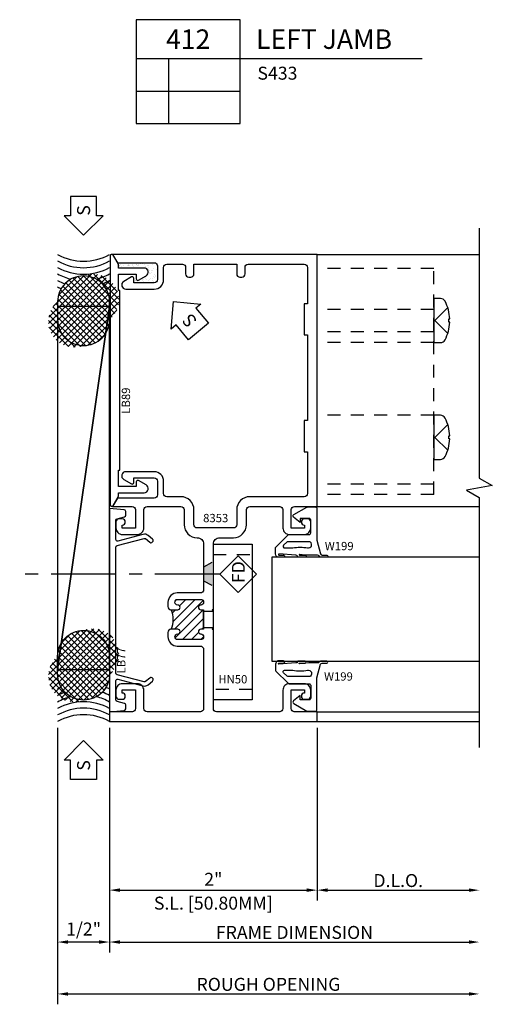
# Model space of a CAD drawing. Units: inches. Extents: x -34.8 to 15.2, y -9.4 to 12.5.
# Drawn here: x -34.8 to -30.2, y -8.8 to 0.7 of the extents above; entities that cross this region are included whole.
import ezdxf
from ezdxf.enums import TextEntityAlignment as Align

# ---------------------------------------------------------------- set-up
doc = ezdxf.new("R2010")
doc.units = ezdxf.units.IN
doc.header["$LTSCALE"] = 0.5
doc.header["$MEASUREMENT"] = 0
doc.linetypes.add('S433D412$0$CENTER', pattern=[2, 1.25, -0.25, 0.25, -0.25])
doc.linetypes.add('S433D412$0$HIDDEN', pattern=[0.375, 0.25, -0.125])
for name, color, linetype in [('S433D412$0$A', 1, 'Continuous'), ('S433D412$0$EFCO_BackerRod', 3, 'Continuous'), ('S433D412$0$EFCO_BackerRod_Hatch', 9, 'Continuous'), ('S433D412$0$EFCO_Detail_BreakLines', 1, 'Continuous'), ('S433D412$0$EFCO_Detail_Dim', 1, 'Continuous'), ('S433D412$0$EFCO_Detail_Shims', 5, 'Continuous'), ('S433D412$0$EFCO_Detail_Symbols', 5, 'Continuous'), ('S433D412$0$EFCO_Detail_Symbols_Text', 3, 'Continuous'), ('S433D412$0$EFCO_Die', 7, 'Continuous'), ('S433D412$0$EFCO_Die_BackGround', 9, 'Continuous'), ('S433D412$0$EFCO_Die_Text', 6, 'Continuous'), ('S433D412$0$EFCO_Fasteners', 3, 'Continuous'), ('S433D412$0$EFCO_Glass', 4, 'Continuous'), ('S433D412$0$EFCO_Glazing_Gasket', 3, 'Continuous'), ('S433D412$0$EFCO_LT_Center', 1, 'S433D412$0$CENTER'), ('S433D412$0$EFCO_NonThermal', 7, 'Continuous'), ('S433D412$0$EFCO_Silicone', 8, 'Continuous'), ('S433D412$0$EFCO_Thermal', 7, 'Continuous'), ('S433D412$0$EFCO_ThermalBreak', 3, 'Continuous'), ('S433D412$0$EFCO_ThermalBreak_Hatch', 8, 'Continuous'), ('S433D412$0$ZE-ANNO-LINE-HIDD', 2, 'S433D412$0$HIDDEN'), ('S433D412$0$ZE-ANNO-SYMB', 3, 'Continuous'), ('S433D412$0$ZE-ANNO-TEXT-SYMB', 3, 'Continuous'), ('S433D412$0$ZE-ANNO-TEXT-XTRU', 6, 'Continuous'), ('S433D412$0$ZE-GLAZ-BLOK', 1, 'Continuous')]:
    doc.layers.add(name, color=color, linetype=linetype)
doc.styles.add('S433D412$0$ROMANS', font='ROMANS.SHX')
doc.styles.add('S433D412$0$simplex', font='ROMANS.SHX')
doc.dimstyles.new('S433D412$0$S.L.', dxfattribs={"dimtxt": 0.125, "dimasz": 0.1, "dimexe": 0.1, "dimexo": 0.0625, "dimgap": 0.03, "dimtad": 1, "dimdec": 4, "dimzin": 4, "dimdsep": 46, "dimlunit": 5, "dimtxsty": 'S433D412$0$simplex', "dimcen": 0.09, "dimclrd": 1, "dimclre": 1, "dimclrt": 3, "dimazin": 0, "dimtfac": 1, "dimtdec": 4, "dimtmove": 0, "dimatfit": 3, "dimfxl": 0, "dimfrac": 2, "dimtolj": 1, "dimtzin": 0, "dimarcsym": 0})
doc.dimstyles.new('S433D412$0$STD1', dxfattribs={"dimtxt": 0.125, "dimasz": 0.1, "dimexe": 0.1, "dimexo": 0.0625, "dimgap": 0.03, "dimtad": 1, "dimdec": 5, "dimzin": 4, "dimdsep": 46, "dimlunit": 5, "dimtxsty": 'S433D412$0$simplex', "dimcen": 0.09, "dimclrd": 1, "dimclre": 1, "dimclrt": 3, "dimazin": 0, "dimtfac": 1, "dimtdec": 5, "dimtmove": 0, "dimatfit": 3, "dimfxl": 0, "dimfrac": 2, "dimtolj": 1, "dimtzin": 0, "dimarcsym": 0})

# ---------------------------------------------------------------- blocks, each defined once
blk = doc.blocks.new('*D164')
at = {"layer": 'S433D412$0$EFCO_Detail_Dim', "color": 1, "lineweight": -2, "transparency": 16777216}
for p, q in [((0.5, -0.0243), (0.5, -1.6868)), ((2.5, -0.0243), (2.5, -1.6868)), ((0.6, -1.5868), (2.4, -1.5868))]:
    blk.add_line(p, q, dxfattribs=at)
at = {"layer": 'S433D412$0$EFCO_Detail_Dim', "color": 1, "transparency": 16777216}
for points in [[(0.6, -1.5701), (0.6, -1.6034), (0.5, -1.5868)], [(2.4, -1.5701), (2.4, -1.6034), (2.5, -1.5868)]]:
    blk.add_solid(points, dxfattribs=at)
at = {"layer": 'S433D412$0$EFCO_Detail_Dim', "color": 3, "transparency": 16777216, "char_height": 0.125, "attachment_point": 5, "style": 'S433D412$0$simplex'}
for s, insert in [('\\A1;2" ', (1.5, -1.4824)), ('\\A1;S.L. [50.80MM]', (1.5, -1.712))]:
    blk.add_mtext(s, dxfattribs=dict(at, insert=insert))
blk = doc.blocks.new('*D167')
at = {"layer": 'S433D412$0$EFCO_Detail_Dim', "color": 1, "lineweight": -2, "transparency": 16777216}
for p, q in [((2.5, -0.0243), (2.5, -1.6868)), ((2.6, -1.5868), (3.9625, -1.5868))]:
    blk.add_line(p, q, dxfattribs=at)
at = {"layer": 'S433D412$0$EFCO_Detail_Dim', "color": 1, "transparency": 16777216}
for points in [[(2.6, -1.5701), (2.6, -1.6034), (2.5, -1.5868)], [(3.9625, -1.5701), (3.9625, -1.6034), (4.0625, -1.5868)]]:
    blk.add_solid(points, dxfattribs=at)
at = {"layer": 'S433D412$0$EFCO_Detail_Dim', "color": 3, "transparency": 16777216, "insert": (3.2812, -1.4943), "char_height": 0.125, "attachment_point": 5, "style": 'S433D412$0$simplex'}
blk.add_mtext('\\A1;D.L.O.', dxfattribs=at)
blk = doc.blocks.new('*D168')
at = {"layer": 'S433D412$0$EFCO_Detail_Dim', "color": 1, "lineweight": -2, "transparency": 16777216}
for p, q in [((0, -0.0243), (0, -2.6868)), ((0.1, -2.5868), (3.9625, -2.5868))]:
    blk.add_line(p, q, dxfattribs=at)
at = {"layer": 'S433D412$0$EFCO_Detail_Dim', "color": 1, "transparency": 16777216}
for points in [[(0.1, -2.5701), (0.1, -2.6034), (0, -2.5868)], [(3.9625, -2.5701), (3.9625, -2.6034), (4.0625, -2.5868)]]:
    blk.add_solid(points, dxfattribs=at)
at = {"layer": 'S433D412$0$EFCO_Detail_Dim', "color": 3, "transparency": 16777216, "insert": (2.0312, -2.4943), "char_height": 0.125, "attachment_point": 5, "style": 'S433D412$0$simplex'}
blk.add_mtext('\\A1;ROUGH OPENING', dxfattribs=at)
blk = doc.blocks.new('*D169')
at = {"layer": 'S433D412$0$EFCO_Detail_Dim', "color": 1, "lineweight": -2, "transparency": 16777216}
for p, q in [((0.5, -0.0243), (0.5, -2.1868)), ((0.6, -2.0868), (3.9625, -2.0868))]:
    blk.add_line(p, q, dxfattribs=at)
at = {"layer": 'S433D412$0$EFCO_Detail_Dim', "color": 1, "transparency": 16777216}
for points in [[(0.6, -2.0701), (0.6, -2.1034), (0.5, -2.0868)], [(3.9625, -2.0701), (3.9625, -2.1034), (4.0625, -2.0868)]]:
    blk.add_solid(points, dxfattribs=at)
at = {"layer": 'S433D412$0$EFCO_Detail_Dim', "color": 3, "transparency": 16777216, "insert": (2.2812, -1.9943), "char_height": 0.125, "attachment_point": 5, "style": 'S433D412$0$simplex'}
blk.add_mtext('\\A1;FRAME DIMENSION', dxfattribs=at)
blk = doc.blocks.new('*D170')
at = {"layer": 'S433D412$0$EFCO_Detail_Dim', "color": 1, "lineweight": -2, "transparency": 16777216}
for p, q in [((0, -0.0243), (0, -2.1868)), ((0.5, -0.0243), (0.5, -2.1868)), ((0.4, -2.0868), (0.1, -2.0868))]:
    blk.add_line(p, q, dxfattribs=at)
at = {"layer": 'S433D412$0$EFCO_Detail_Dim', "color": 1, "transparency": 16777216}
for points in [[(0.1, -2.0701), (0.1, -2.1034), (0, -2.0868)], [(0.4, -2.0701), (0.4, -2.1034), (0.5, -2.0868)]]:
    blk.add_solid(points, dxfattribs=at)
at = {"layer": 'S433D412$0$EFCO_Detail_Dim', "color": 3, "transparency": 16777216, "insert": (0.25, -1.9615), "char_height": 0.125, "attachment_point": 5, "style": 'S433D412$0$simplex'}
blk.add_mtext('\\A1;1/2"', dxfattribs=at)
blk = doc.blocks.new('S433D412$0$A$C50551B19')
h = blk.add_hatch(color=256)
h.paths.add_polyline_path([(0.08, 0.2221), (0, 0.1783), (0, 0.111), (0.08, 0.111)])
h.paths.add_polyline_path([(0.08, 0.111), (0, 0.111), (0, 0.0438), (0.08, 0)])
for p, q in [((0, 0.1783), (0.08, 0.2221)), ((0, 0.0438), (0.08, 0))]:
    blk.add_line(p, q)
blk = doc.blocks.new('S433D412$0$Detail Callout')
at = {"layer": 'S433D412$0$EFCO_Detail_Symbols'}
for p, q in [((0, 0), (0, -1)), ((1, 0), (0, 0)), ((1, -1), (1, 0)), ((0, -0.375), (1, -0.375)), ((0.3131, -1), (0.3131, -0.375)), ((1, -0.375), (2.7532, -0.375)), ((0, -0.6875), (1, -0.6875)), ((0, -1), (1, -1))]:
    blk.add_line(p, q, dxfattribs=at)
at = {"layer": 'S433D412$0$EFCO_Detail_Symbols_Text', "style": 'S433D412$0$ROMANS'}
for tag, height, p in [('DETAIL', 0.1875, (0.5, -0.1875)), ('SIM.', 0.125, (-0.2397, -0.5312)), ('REF.', 0.125, (0.1562, -0.5312)), ('REF.', 0.125, (0.6565, -0.5312)), ('SIM.', 0.125, (-0.2397, -0.8438)), ('REF.', 0.125, (0.1562, -0.8438)), ('REF.', 0.125, (0.6565, -0.8438))]:
    blk.add_attdef(tag, text='', height=height, dxfattribs=at).set_placement(p, align=Align.MIDDLE_CENTER)
for tag, height, p in [('DES.', 0.1875, (1.1547, -0.1875)), ('SERIES', 0.125, (1.167, -0.5155))]:
    blk.add_attdef(tag, text='', height=height, dxfattribs=at).set_placement(p, align=Align.MIDDLE_LEFT)
for p in [(1.167, -0.7716), (1.167, -0.965)]:
    blk.add_attdef('MISC.', p, '', height=0.125, dxfattribs=at)
blk = doc.blocks.new('S433D412$0$8353')
at = {"layer": 'S433D412$0$EFCO_NonThermal'}
blk.add_lwpolyline([(1, 1.0665), (0.99, 1.0765), (1, 1.0865), (1, 1.709, -0.414214), (1.062, 1.771), (1.194, 1.771, 0.414214), (1.319, 1.896), (1.319, 2.041, -0.414214), (1.35, 2.072), (1.639, 2.072, -0.414214), (1.67, 2.041), (1.67, 1.864, 0.414214), (1.732, 1.802), (1.876, 1.802, 0.414214), (1.938, 1.864), (1.938, 1.921, 0.414214), (1.907, 1.952), (1.878, 1.952, 1), (1.878, 1.892), (1.878, 1.862), (1.75, 1.862), (1.75, 2.041, -0.414214), (1.781, 2.072), (2, 2.072), (2, 4.5), (0.029, 4.5), (0.0752, 4.42), (0.43, 4.42, -0.414214), (0.461, 4.389), (0.461, 4.257, -0.414214), (0.43, 4.226), (0.233, 4.226), (0.233, 4.27, 0.577058), (0.2105, 4.283), (0.137, 4.2407, 0.767675), (0.157, 4.166), (0.43, 4.166, 0.414214), (0.521, 4.257), (0.521, 4.375, -0.414214), (0.552, 4.406), (0.702, 4.406, -0.414214), (0.733, 4.375), (0.733, 4.312, 0.414214), (0.764, 4.281), (0.782, 4.281, 0.414214), (0.813, 4.312), (0.813, 4.406), (1.225, 4.406), (1.225, 4.312, 0.414214), (1.256, 4.281), (1.274, 4.281, 0.414214), (1.305, 4.312), (1.305, 4.375, -0.414214), (1.336, 4.406), (1.875, 4.406, -0.414214), (1.906, 4.375), (1.906, 4.0255), (1.875, 4.0255), (1.875, 3.7245), (1.906, 3.7245), (1.906, 2.9005), (1.875, 2.9005), (1.875, 2.5995), (1.906, 2.5995), (1.906, 2.197, -0.414214), (1.875, 2.166), (1.35, 2.166, 0.414214), (1.225, 2.041), (1.225, 1.896, -0.414214), (1.194, 1.865), (0.844, 1.865, -0.414214), (0.813, 1.896), (0.813, 2.041, 0.414214), (0.688, 2.166), (0.552, 2.166, -0.414214), (0.521, 2.197), (0.521, 2.315, 0.414214), (0.43, 2.406), (0.157, 2.406, 0.767675), (0.137, 2.3313), (0.2105, 2.289, 0.577058), (0.233, 2.302), (0.233, 2.346), (0.43, 2.346, -0.414214), (0.461, 2.315), (0.461, 2.183, -0.414214), (0.43, 2.152), (0.0752, 2.152), (0.029, 2.072), (0.219, 2.072, -0.414214), (0.25, 2.041), (0.25, 1.862), (0.122, 1.862), (0.122, 1.892, 1), (0.122, 1.952), (0.093, 1.952, 0.414214), (0.062, 1.921), (0.062, 1.864, 0.414214), (0.124, 1.802), (0.268, 1.802, 0.414214), (0.33, 1.864), (0.33, 2.041, -0.414214), (0.361, 2.072), (0.688, 2.072, -0.414214), (0.719, 2.041), (0.719, 1.896, 0.414214), (0.844, 1.771, -0.414214), (0.906, 1.709), (0.906, 1.2695, -0.414214), (0.875, 1.2385), (0.6525, 1.2385, 0.414214), (0.563, 1.149), (0.563, 1.1075, 0.414214), (0.594, 1.0765), (0.6565, 1.0765, 1), (0.6565, 1.1215, -1), (0.6565, 1.1765), (0.8785, 1.1765, -1), (0.8785, 1.1215, 1), (0.8785, 1.0765), (0.906, 1.0765), (0.906, 0.8885), (0.8785, 0.8885, 1), (0.8785, 0.8435, -1), (0.8785, 0.7885), (0.6565, 0.7885, -1), (0.6565, 0.8435, 1), (0.6565, 0.8885), (0.594, 0.8885, 0.414214), (0.563, 0.8575), (0.563, 0.816, 0.414214), (0.6525, 0.7265), (0.875, 0.7265, -0.414214), (0.906, 0.6955), (0.906, 0.125, -0.414214), (0.875, 0.094), (0.361, 0.094, -0.414214), (0.33, 0.125), (0.33, 0.302, 0.414214), (0.268, 0.364), (0.124, 0.364, 0.414214), (0.062, 0.302), (0.062, 0.245, 0.414214), (0.093, 0.214), (0.122, 0.214, 1), (0.122, 0.274), (0.122, 0.304), (0.25, 0.304), (0.25, 0.124, -0.414214), (0.22, 0.094), (0, 0.094), (0, 0), (2, 0), (2, 0.094), (1.78, 0.094, -0.414214), (1.75, 0.124), (1.75, 0.304), (1.878, 0.304), (1.878, 0.274, 1), (1.878, 0.214), (1.907, 0.214, 0.414214), (1.938, 0.245), (1.938, 0.302, 0.414214), (1.876, 0.364), (1.732, 0.364, 0.414214), (1.67, 0.302), (1.67, 0.125, -0.414214), (1.639, 0.094), (1.031, 0.094, -0.414214), (1, 0.125), (1, 0.8785), (0.99, 0.8885), (1, 0.8985)], format="xyb", close=True, dxfattribs=at)
at = {"layer": 'S433D412$0$EFCO_Thermal'}
blk.add_line((0.6313, 1.1601), (0.6454, 1.1742), dxfattribs=at)
blk.add_lwpolyline([(0.906, 1.0615), (1, 1.0615), (1, 1.0665), (0.99, 1.0765), (1, 1.0865), (1, 1.709, -0.414214), (1.062, 1.771), (1.194, 1.771, 0.414214), (1.319, 1.896), (1.319, 2.041, -0.414214), (1.35, 2.072), (1.639, 2.072, -0.414214), (1.67, 2.041), (1.67, 1.864, 0.414214), (1.732, 1.802), (1.876, 1.802, 0.414214), (1.938, 1.864), (1.938, 1.921, 0.414214), (1.907, 1.952), (1.878, 1.952, 1), (1.878, 1.892), (1.878, 1.862), (1.75, 1.862), (1.75, 2.041, -0.414214), (1.781, 2.072), (2, 2.072), (2, 4.5), (0.029, 4.5), (0.0752, 4.42), (0.43, 4.42, -0.414214), (0.461, 4.389), (0.461, 4.257, -0.414214), (0.43, 4.226), (0.233, 4.226), (0.233, 4.27, 0.577058), (0.2105, 4.283), (0.137, 4.2407, 0.767675), (0.157, 4.166), (0.43, 4.166, 0.414214), (0.521, 4.257), (0.521, 4.375, -0.414214), (0.552, 4.406), (0.702, 4.406, -0.414214), (0.733, 4.375), (0.733, 4.312, 0.414214), (0.764, 4.281), (0.782, 4.281, 0.414214), (0.813, 4.312), (0.813, 4.406), (1.225, 4.406), (1.225, 4.312, 0.414214), (1.256, 4.281), (1.274, 4.281, 0.414214), (1.305, 4.312), (1.305, 4.375, -0.414214), (1.336, 4.406), (1.875, 4.406, -0.414214), (1.906, 4.375), (1.906, 4.0255), (1.875, 4.0255), (1.875, 3.7245), (1.906, 3.7245), (1.906, 2.9005), (1.875, 2.9005), (1.875, 2.5995), (1.906, 2.5995), (1.906, 2.197, -0.414214), (1.875, 2.166), (1.35, 2.166, 0.414214), (1.225, 2.041), (1.225, 1.896, -0.414214), (1.194, 1.865), (0.844, 1.865, -0.414214), (0.813, 1.896), (0.813, 2.041, 0.414214), (0.688, 2.166), (0.552, 2.166, -0.414214), (0.521, 2.197), (0.521, 2.315, 0.414214), (0.43, 2.406), (0.157, 2.406, 0.767675), (0.137, 2.3313), (0.2105, 2.289, 0.577058), (0.233, 2.302), (0.233, 2.346), (0.43, 2.346, -0.414214), (0.461, 2.315), (0.461, 2.183, -0.414214), (0.43, 2.152), (0.0752, 2.152), (0.029, 2.072), (0.219, 2.072, -0.414214), (0.25, 2.041), (0.25, 1.862), (0.122, 1.862), (0.122, 1.892, 1), (0.122, 1.952), (0.093, 1.952, 0.414214), (0.062, 1.921), (0.062, 1.864, 0.414214), (0.124, 1.802), (0.268, 1.802, 0.414214), (0.33, 1.864), (0.33, 2.041, -0.414214), (0.361, 2.072), (0.688, 2.072, -0.414214), (0.719, 2.041), (0.719, 1.896, 0.414214), (0.844, 1.771, -0.414214), (0.906, 1.709), (0.906, 1.2695, -0.414214), (0.875, 1.2385), (0.6525, 1.2385, 0.414214), (0.563, 1.149), (0.563, 1.1075, 0.414214), (0.594, 1.0765), (0.6565, 1.0765, 1), (0.6565, 1.1215, -1), (0.6565, 1.1765), (0.8785, 1.1765, -1), (0.8785, 1.1215, 1), (0.8785, 1.0765), (0.906, 1.0765), (0.906, 0.8885), (0.8785, 0.8885, 1), (0.8785, 0.8435, -1), (0.8785, 0.7885), (0.6565, 0.7885, -1), (0.6565, 0.8435, 1), (0.6565, 0.8885), (0.594, 0.8885, 0.414214), (0.563, 0.8575), (0.563, 0.816, 0.414214), (0.6525, 0.7265), (0.875, 0.7265, -0.414214), (0.906, 0.6955), (0.906, 0.125, -0.414214), (0.875, 0.094), (0.361, 0.094, -0.414214), (0.33, 0.125), (0.33, 0.302, 0.414214), (0.268, 0.364), (0.124, 0.364, 0.414214), (0.062, 0.302), (0.062, 0.245, 0.414214), (0.093, 0.214), (0.122, 0.214, 1), (0.122, 0.274), (0.122, 0.304), (0.25, 0.304), (0.25, 0.124, -0.414214), (0.22, 0.094), (0, 0.094), (0, 0), (2, 0), (2, 0.094), (1.78, 0.094, -0.414214), (1.75, 0.124), (1.75, 0.304), (1.878, 0.304), (1.878, 0.274, 1), (1.878, 0.214), (1.907, 0.214, 0.414214), (1.938, 0.245), (1.938, 0.302, 0.414214), (1.876, 0.364), (1.732, 0.364, 0.414214), (1.67, 0.302), (1.67, 0.125, -0.414214), (1.639, 0.094), (1.031, 0.094, -0.414214), (1, 0.125), (1, 0.8785), (0.99, 0.8885), (1, 0.8985), (1, 0.9035), (0.906, 0.9035)], format="xyb", close=True, dxfattribs=at)
at = {"layer": 'S433D412$0$EFCO_ThermalBreak'}
blk.add_arc((0.3771, 0.9825), 0.2364, 336.5726, 23.4274, dxfattribs=at)
at = {"layer": 'S433D412$0$EFCO_ThermalBreak_Hatch'}
for p, q in [((0.6128, 0.9648), (0.8245, 1.1765)), ((0.6249, 0.8885), (0.9011, 1.1647)), ((0.6735, 1.1138), (0.7362, 1.1765)), ((0.605, 1.0453), (0.6362, 1.0765)), ((0.6309, 0.806), (0.9013, 1.0765)), ((0.7017, 0.7885), (0.906, 0.9928)), ((0.7901, 0.7885), (0.8581, 0.8565)), ((0.8901, 0.8885), (0.906, 0.9044)), ((0.8785, 0.7885), (0.906, 0.816))]:
    blk.add_line(p, q, dxfattribs=at)
at = {"layer": 'S433D412$0$EFCO_Die_Text', "ltscale": 0.5, "style": 'S433D412$0$simplex', "flags": 8}
blk.add_attdef('DIENO', text='', height=0.08, dxfattribs=at).set_placement((1.0228, 1.9601), align=Align.MIDDLE_CENTER)
blk = doc.blocks.new('S433D412$0$K925LJJB')
at = {"layer": 'S433D412$0$EFCO_Die', "color": 3, "linetype": 'S433D412$0$HIDDEN'}
for p, q in [((1.125, -0.1362), (0, -0.1362)), ((1.125, -2.3122), (1.125, -0.1362)), ((1.125, -0.5302), (0, -0.5302)), ((1.125, -0.7442), (0, -0.7442)), ((1.125, -0.8499), (0, -0.8499)), ((1.125, -1.5496), (0, -1.5496)), ((1.125, -2.2122), (0, -2.2122)), ((1.125, -2.3122), (0, -2.3122))]:
    blk.add_line(p, q, dxfattribs=at)
at = {"layer": 'S433D412$0$EFCO_Fasteners'}
for p, q in [((1.1891, -0.4247), (1.125, -0.4247)), ((1.125, -0.4247), (1.125, -0.8497)), ((1.269, -0.6532), (1.269, -0.6213)), ((1.269, -0.6213), (1.2774, -0.6213)), ((1.2774, -0.6532), (1.269, -0.6532)), ((1.125, -0.8497), (1.1891, -0.8497)), ((1.1891, -1.5497), (1.125, -1.5497)), ((1.125, -1.5497), (1.125, -1.9747)), ((1.269, -1.7782), (1.269, -1.7463)), ((1.269, -1.7463), (1.2774, -1.7463)), ((1.2774, -1.7782), (1.269, -1.7782)), ((1.125, -1.9747), (1.1891, -1.9747))]:
    blk.add_line(p, q, dxfattribs=at)
for points in [[(1.2581, -0.7621), (1.1326, -0.6372), (1.2581, -0.5124)], [(1.2581, -1.8871), (1.1326, -1.7622), (1.2581, -1.6374)]]:
    blk.add_lwpolyline(points, dxfattribs=at)
for centre, radius, start, end in [((1.1891, -0.4739), 0.0492, 27.09588, 90), ((0.87, -0.6372), 0.4077, 2.24211, 27.09588), ((0.87, -0.6372), 0.4077, 332.90412, 357.75789), ((1.1891, -0.8006), 0.0492, 270, 332.90412), ((1.1891, -1.5989), 0.0492, 27.09588, 90), ((0.87, -1.7622), 0.4077, 2.24211, 27.09588), ((0.87, -1.7622), 0.4077, 332.90412, 357.75789), ((1.1891, -1.9256), 0.0492, 270, 332.90412)]:
    blk.add_arc(centre, radius, start, end, dxfattribs=at)
blk = doc.blocks.new('S433D412$0$lb77')
at = {"layer": 'S433D412$0$EFCO_Die'}
blk.add_lwpolyline([(1.893, -0.156), (1.9306, -0.156, 0.388879), (1.9455, -0.1423), (1.958, 0), (0, 0), (0.0125, -0.1423, 0.388879), (0.0274, -0.156), (0.065, -0.156, 0.339454), (0.0795, -0.1449), (0.0987, -0.0731, -0.339454), (0.1132, -0.062), (0.2991, -0.062, -0.493145), (0.3136, -0.0809), (0.2489, -0.3223, 0.244698), (0.2599, -0.3719), (0.2942, -0.4129, 1), (0.3248, -0.3871), (0.2905, -0.3462, -0.244698), (0.2875, -0.3327), (0.3571, -0.0731, -0.339454), (0.3716, -0.062), (1.5864, -0.062, -0.339454), (1.6009, -0.0731), (1.6705, -0.3327, -0.244698), (1.6675, -0.3462), (1.6332, -0.3871, 1), (1.6638, -0.4129), (1.6981, -0.3719, 0.244698), (1.7091, -0.3223), (1.6444, -0.0809, -0.493145), (1.6589, -0.062), (1.8448, -0.062, -0.339454), (1.8593, -0.0731), (1.8785, -0.1449, 0.339454)], format="xyb", close=True, dxfattribs=at)
at = {"layer": 'S433D412$0$EFCO_Die_Text', "style": 'S433D412$0$simplex'}
blk.add_text('LB77', height=0.08, dxfattribs=at).set_placement((0.3689, -0.1532))
blk = doc.blocks.new('S433D412$0$LB89')
at = {"layer": 'S433D412$0$EFCO_Die'}
blk.add_lwpolyline([(0.3045, 0.1325, 0.767675), (0.3245, 0.2072), (0.251, 0.2495, 0.577058), (0.2285, 0.2365), (0.2285, 0.1925), (0.0565, 0.1925), (0.0565, 0.3495), (0.0705, 0.3495), (0.0705, 2.0795), (0.0565, 2.0795), (0.0565, 2.2365), (0.2285, 2.2365), (0.2285, 2.1925, 0.577058), (0.251, 2.1795), (0.3245, 2.2219, 0.767675), (0.3045, 2.2965), (0.0565, 2.2965), (0.0565, 2.3312), (0.0047, 2.421, 0.767327), (-0.0235, 2.4134), (-0.0235, 0.0156, 0.767327), (0.0047, 0.0081), (0.0565, 0.0979), (0.0565, 0.1325), (0.3043, 0.1325)], format="xyb", dxfattribs=at)
at = {"layer": 'S433D412$0$EFCO_Die_Text', "style": 'S433D412$0$simplex'}
blk.add_text('LB89', height=0.08, rotation=90, dxfattribs=at).set_placement((0.1687, 0.8936))
blk = doc.blocks.new('*U173')
at = {"layer": 'S433D412$0$EFCO_Detail_Symbols'}
blk.add_lwpolyline([(0.1767, 0.1768), (0, 0), (0.1768, -0.1767), (0.3536, 0.0001)], close=True, dxfattribs=at)
at = {"layer": 'S433D412$0$EFCO_LT_Center'}
blk.add_line((0, 0), (-1.9285, 0), dxfattribs=at)
at = {"layer": 'S433D412$0$EFCO_Detail_Symbols_Text', "style": 'S433D412$0$simplex'}
blk.add_text('FD', height=0.125, rotation=90, dxfattribs=at).set_placement((0.2403, 0.0183), align=Align.CENTER)
blk = doc.blocks.new('S433D412$0$BREAKLINE')
at = {"layer": 'S433D412$0$EFCO_Detail_BreakLines'}
blk.add_lwpolyline([(0, 0.253), (0, -2.1548), (0.125, -2.2269), (-0.125, -2.2701), (0, -2.3423), (0, -4.75)], dxfattribs=at)
blk = doc.blocks.new('*U176')
at = {"layer": 'S433D412$0$EFCO_BackerRod_Hatch'}
h = blk.add_hatch(dxfattribs=at)
h.set_pattern_fill('ANSI37', color=256, scale=0.333333, style=0)
h.set_pattern_definition([(45, (-2e-13, 0.5), (-0.0294628, 0.0294628), []), (135, (-2e-13, 0.5), (-0.0294628, -0.0294628), [])])
h.paths.add_polyline_path([(0.4549, 0, 0.850378), (0.877, 0.248, 0.418984), (0.629, 0.5, 0.850378), (0.2069, 0.252, 0.418984)])
h = blk.add_hatch(dxfattribs=at)
h.set_pattern_fill('ANSI37', color=256, scale=0.333333, style=0)
h.set_pattern_definition([(135, (4.5, 0.5), (0.0294628, 0.0294628), []), (45, (4.5, 0.5), (0.0294628, -0.0294628), [])])
h.paths.add_polyline_path([(4.0451, 0.5, 0.850378), (3.623, 0.252, 0.418984), (3.871, 0, 0.850378), (4.2931, 0.248, 0.418984)])
at = {"layer": 'S433D412$0$EFCO_BackerRod'}
for points in [[(0.2069, 0.248), (0.2069, 0.252, -0.414214), (0.4549, 0.5), (0.629, 0.5, -0.414214), (0.877, 0.252), (0.877, 0.248, -0.414214), (0.629, 0), (0.4549, 0, -0.414214)], [(4.2931, 0.248), (4.2931, 0.252, 0.414214), (4.0451, 0.5), (3.871, 0.5, 0.414214), (3.623, 0.252), (3.623, 0.248, 0.414214), (3.871, 0), (4.0451, 0, 0.414214)]]:
    blk.add_lwpolyline(points, format="xyb", close=True, dxfattribs=at)
at = {"layer": 'S433D412$0$EFCO_Detail_Shims'}
for points in [[(0.5007, 0.5), (0.5007, 0), (3.9993, 0), (3.9993, 0.5)], [(0.5007, 0.5), (3.9993, 0)]]:
    blk.add_lwpolyline(points, close=True, dxfattribs=at)
at = {"layer": 'S433D412$0$EFCO_Detail_Symbols'}
for points in [[(-0.1845, 0.25), (-0.372, 0.0625), (-0.372, 0.125), (-0.5595, 0.125), (-0.5595, 0.375), (-0.372, 0.375), (-0.372, 0.4375)], [(4.6845, 0.25), (4.872, 0.0625), (4.872, 0.125), (5.0595, 0.125), (5.0595, 0.375), (4.872, 0.375), (4.872, 0.4375)]]:
    blk.add_lwpolyline(points, close=True, dxfattribs=at)
at = {"layer": 'S433D412$0$EFCO_Silicone'}
for centre, start, end in [((-0.4445, 0.25), 330.64542, 29.35458), ((-0.382, 0.25), 330.64542, 29.35458), ((-0.3195, 0.25), 330.64542, 29.35458), ((-0.257, 0.25), 13.88889, 29.35458), ((-0.1945, 0.25), 20.708, 29.35458), ((-0.132, 0.25), 25.08336, 29.35458), ((4.632, 0.25), 150.64542, 154.91664), ((4.6945, 0.25), 150.64542, 159.292), ((4.757, 0.25), 150.64542, 166.11111), ((4.8195, 0.25), 150.64542, 209.35458), ((4.882, 0.25), 150.64542, 209.35458), ((4.9445, 0.25), 150.64542, 209.35458), ((-0.257, 0.25), 330.64542, 346.11111), ((4.757, 0.25), 193.88889, 209.35458), ((-0.1945, 0.25), 330.64542, 339.292), ((-0.132, 0.25), 330.64542, 334.91664), ((4.632, 0.25), 205.08336, 209.35458), ((4.6945, 0.25), 200.708, 209.35458)]:
    blk.add_arc(centre, 0.51, start, end, dxfattribs=at)
at = {"layer": 'S433D412$0$EFCO_Detail_Symbols_Text', "style": 'S433D412$0$simplex'}
for rotation, p in [(359.99997, (-0.4235, 0.25)), (0.00003, (4.9235, 0.25))]:
    blk.add_text('S', height=0.125, rotation=rotation, dxfattribs=at).set_placement(p, align=Align.MIDDLE_CENTER)
blk = doc.blocks.new('S433D412$0$3waycrnglzr')
at = {"layer": 'S433D412$0$EFCO_Die_BackGround'}
for p, q in [((0, 0), (1.5625, 0)), ((0, -1.978), (1.5625, -1.978))]:
    blk.add_line(p, q, dxfattribs=at)
at = {"layer": 'S433D412$0$EFCO_Glass'}
blk.add_lwpolyline([(1.5625, -0.4895), (-0.4375, -0.4895), (-0.4375, -1.4895), (1.5625, -1.4895)], dxfattribs=at)
at = {"layer": 'S433D412$0$EFCO_Glazing_Gasket'}
for points in [[(-0.062, -0.255), (-0.062, -0.13, 0.414214), (-0.077, -0.115), (-0.164, -0.115), (-0.164, -0.155), (-0.2275, -0.1036, -0.526181), (-0.2256, -0.0792), (-0.1005, -0.007, -0.131651), (-0.093, -0.005), (-0.017, -0.005, -0.414214), (-0.002, -0.02), (-0.002, -0.325), (0.0335, -0.4574, 0.339454), (0.048, -0.4685), (0.0924, -0.4685, -0.999995), (0.0924, -0.4885), (0.0326, -0.4885, -0.339454), (0.0181, -0.4774, 0.265356), (0.0041, -0.47), (-0.0794, -0.47), (-0.1152, -0.4686), (-0.1703, -0.4616, 0.540308), (-0.1734, -0.4656), (-0.1703, -0.4685), (-0.1167, -0.4685, -1), (-0.1167, -0.4885), (-0.1767, -0.4885, -0.303409), (-0.1906, -0.4793, 0.339454), (-0.2044, -0.47), (-0.3679, -0.458, 0.493143), (-0.3705, -0.4684), (-0.3196, -0.47, -0.999997), (-0.325, -0.4893), (-0.3774, -0.4897, -0.265617), (-0.3984, -0.4686), (-0.4015, -0.457), (-0.402, -0.4026, -0.198916), (-0.3976, -0.392), (-0.28, -0.2744, -0.198912), (-0.2694, -0.27), (-0.077, -0.27, 0.414214)], [(-0.3705, -1.5096), (-0.3196, -1.508, 0.999997), (-0.325, -1.4887), (-0.3774, -1.4883, 0.265617), (-0.3984, -1.5094), (-0.4015, -1.521), (-0.402, -1.5754, 0.198916), (-0.3976, -1.586), (-0.28, -1.7036, 0.198912), (-0.2694, -1.708), (-0.077, -1.708, -0.414214), (-0.062, -1.723), (-0.062, -1.848, -0.414214), (-0.077, -1.863), (-0.164, -1.863), (-0.164, -1.823), (-0.2275, -1.8744, 0.526181), (-0.2256, -1.8988), (-0.1005, -1.971, 0.131651), (-0.093, -1.973), (-0.017, -1.973, 0.414214), (-0.002, -1.958), (-0.002, -1.653), (0.0335, -1.5206, -0.339454), (0.048, -1.5095), (0.0924, -1.5095, 0.999995), (0.0924, -1.4895), (0.0326, -1.4895, 0.339454), (0.0181, -1.5006, -0.265356), (0.0041, -1.508), (-0.0794, -1.508), (-0.1152, -1.5094), (-0.1703, -1.5164, -0.540308), (-0.1734, -1.5124), (-0.1703, -1.5095), (-0.1167, -1.5095, 1), (-0.1167, -1.4895), (-0.1767, -1.4895, 0.303409), (-0.1906, -1.4987, -0.339454), (-0.2044, -1.508), (-0.3679, -1.52, -0.493143)]]:
    blk.add_lwpolyline(points, format="xyb", close=True, dxfattribs=at)
for points in [[(-0.0918, -0.4), (-0.0831, -0.4, 0.493145), (-0.0541, -0.3622), (-0.0571, -0.3511, 0.339452), (-0.0716, -0.34), (-0.2829, -0.34, 0.198921), (-0.2935, -0.3444), (-0.3235, -0.3744, 0.66817), (-0.3129, -0.4), (-0.2357, -0.4, -0.098096), (-0.0918, -0.4)], [(-0.0918, -1.578), (-0.0831, -1.578, -0.493145), (-0.0541, -1.6158), (-0.0571, -1.6269, -0.339452), (-0.0716, -1.638), (-0.2829, -1.638, -0.198921), (-0.2935, -1.6336), (-0.3235, -1.6036, -0.66817), (-0.3129, -1.578), (-0.2357, -1.578, 0.098096), (-0.0918, -1.578)]]:
    blk.add_lwpolyline(points, format="xyb", dxfattribs=at)
at = {"layer": 'S433D412$0$EFCO_Die_Text', "style": 'S433D412$0$ROMANS'}
for p in [(0.2126, -0.4219), (0.2052, -1.6782)]:
    blk.add_text('W199', height=0.08, dxfattribs=at).set_placement(p, align=Align.CENTER)
blk = doc.blocks.new('S433D412$0$hn50')
at = {"layer": 'S433D412$0$ZE-ANNO-LINE-HIDD'}
for p, q in [((0, -0.1), (0.375, -0.1)), ((0.375, -1.4), (0, -1.4))]:
    blk.add_line(p, q, dxfattribs=at)
at = {"layer": 'S433D412$0$ZE-GLAZ-BLOK'}
blk.add_lwpolyline([(0.375, -1.5), (0, -1.5), (0, 0), (0.375, 0)], close=True, dxfattribs=at)
at = {"layer": 'S433D412$0$ZE-ANNO-TEXT-XTRU', "style": 'S433D412$0$simplex', "flags": 8}
blk.add_attdef('BKNO', text='', height=0.08, dxfattribs=at).set_placement((0.1881, -0.2481), align=Align.MIDDLE_CENTER)
blk = doc.blocks.new('S433D412$0$SILICONE SYMBOL')
at = {"layer": 'S433D412$0$ZE-ANNO-SYMB'}
blk.add_lwpolyline([(0, 0), (-0.1875, -0.1875), (-0.1875, -0.125), (-0.375, -0.125), (-0.375, 0.125), (-0.1875, 0.125), (-0.1875, 0.1875)], close=True, dxfattribs=at)
at = {"layer": 'S433D412$0$ZE-ANNO-TEXT-SYMB', "style": 'S433D412$0$simplex'}
blk.add_text('S', height=0.125, rotation=359.99997, dxfattribs=at).set_placement((-0.239, 0), align=Align.MIDDLE_CENTER)
blk = doc.blocks.new('S433D412', base_point=(4.0625, -0.211774))
at = {"layer": 'S433D412$0$A'}
h = blk.add_hatch(dxfattribs=at)
h.set_pattern_fill('AR-SAND', color=256, scale=0.03)
h.paths.add_polyline_path([(0.575781, 4.458226), (0.585507, 4.441381), (0.585507, 4.40674), (0.833507, 4.40674, -0.76767535), (0.853477, 4.332082), (0.779996, 4.289743, -0.577058), (0.757507, 4.30274), (0.757507, 4.34674), (0.718, 4.34674), (0.718, 4.323226, -0.41421356), (0.733, 4.308226), (0.733, 4.264226), (0.93, 4.264226, 0.41421356), (0.961, 4.295226), (0.961, 4.427226, 0.41421356), (0.93, 4.458226)])
at = {"layer": 'S433D412$0$EFCO_Die_BackGround'}
for p, q in [((2.5, 4.538226), (4.0625, 4.538226)), ((2.5, 0.038226), (4.0625, 0.038226))]:
    blk.add_line(p, q, dxfattribs=at)
at = {"rotation": 129.7917088958313}
blk.add_blockref('S433D412$0$SILICONE SYMBOL', (1.116843, 4.083622), dxfattribs=at)
ref = blk.add_blockref('S433D412$0$hn50', (1.5, 1.747226))
ref.add_attrib('BKNO', 'HN50', dxfattribs={"layer": 'S433D412$0$ZE-ANNO-TEXT-XTRU', "height": 0.08, "style": 'S433D412$0$simplex'}).set_placement((1.688132, 0.445278), align=Align.MIDDLE_CENTER)
at = {"layer": 'S433D412$0$EFCO_Detail_BreakLines'}
blk.add_blockref('S433D412$0$BREAKLINE', (4.0625, 4.538226), dxfattribs=at)
at = {"layer": 'S433D412$0$EFCO_Detail_Shims', "rotation": 90}
blk.add_blockref('*U176', (0.5, 0.038226), dxfattribs=at)
at = {"layer": 'S433D412$0$EFCO_Detail_Symbols'}
blk.add_blockref('S433D412$0$Detail Callout', (0.757639, 6.800024), dxfattribs=at).add_auto_attribs({'DETAIL': '412', 'DES.': 'LEFT JAMB', 'SERIES': 'S433'})
blk.add_blockref('*U173', (1.562904, 1.45875), dxfattribs=at)
at = {"layer": 'S433D412$0$EFCO_Die'}
ref = blk.add_blockref('S433D412$0$8353', (0.5, 0.038226), dxfattribs=at)
ref.add_attrib('DIENO', '8353', dxfattribs={"layer": 'S433D412$0$EFCO_Die_Text', "ltscale": 0.5, "height": 0.08, "style": 'S433D412$0$simplex'}).set_placement((1.522834, 1.998287), align=Align.MIDDLE_CENTER)
blk.add_blockref('S433D412$0$LB89', (0.529, 2.110226), dxfattribs=at)
for name, p, rotation in [('S433D412$0$lb77', (0.5, 0.132226), 90), ('S433D412$0$A$C50551B19', (1.405566, 1.35112), 359.4325376571464)]:
    blk.add_blockref(name, p, dxfattribs=dict(at, rotation=rotation))
at = {"layer": 'S433D412$0$EFCO_Fasteners'}
blk.add_blockref('S433D412$0$K925LJJB', (2.5, 4.538226), dxfattribs=at)
at = {"layer": 'S433D412$0$EFCO_Glass'}
blk.add_blockref('S433D412$0$3waycrnglzr', (2.5, 2.110226), dxfattribs=at)
at = {"layer": 'S433D412$0$EFCO_Detail_Dim'}
for base, p1, text, picture, middle in [((4.0625, -2.586774), (0, 0.038226), 'ROUGH OPENING', '*D168', (2.03125, -2.494274)), ((4.0625, -2.086774), (0.5, 0.038226), 'FRAME DIMENSION', '*D169', (2.28125, -1.994274)), ((4.0625, -1.586774), (2.5, 0.038226), 'D.L.O.', '*D167', (3.28125, -1.494274))]:
    dim = blk.add_linear_dim(base=base, p1=p1, p2=(4.0625, -0.211774), text=text, dimstyle='S433D412$0$STD1', override={"dimpost": '"', "dimse1": 0, "dimse2": 1}, dxfattribs=at)
    dim.commit()
    dim.dimension.update_dxf_attribs({"geometry": picture, "text_midpoint": middle})
for base, p2, dimstyle, override, picture, middle in [((0, -2.086774), (0, 0.038226), 'S433D412$0$STD1', {"dimpost": '"'}, '*D170', (0.25, -1.961536)), ((2.5, -1.586774), (2.5, 0.038226), 'S433D412$0$S.L.', {"dimpost": '" \\XS.L.'}, '*D164', (1.5, -1.586774))]:
    dim = blk.add_linear_dim(base=base, p1=(0.5, 0.038226), p2=p2, dimstyle=dimstyle, override=override, dxfattribs=at)
    dim.commit()
    dim.dimension.update_dxf_attribs({"geometry": picture, "text_midpoint": middle})

msp = doc.modelspace()

# ---------------------------------------------------------------- block references
msp.add_blockref('S433D412', (-30.3335, -6.2873))

doc.saveas('drawing.dxf')
